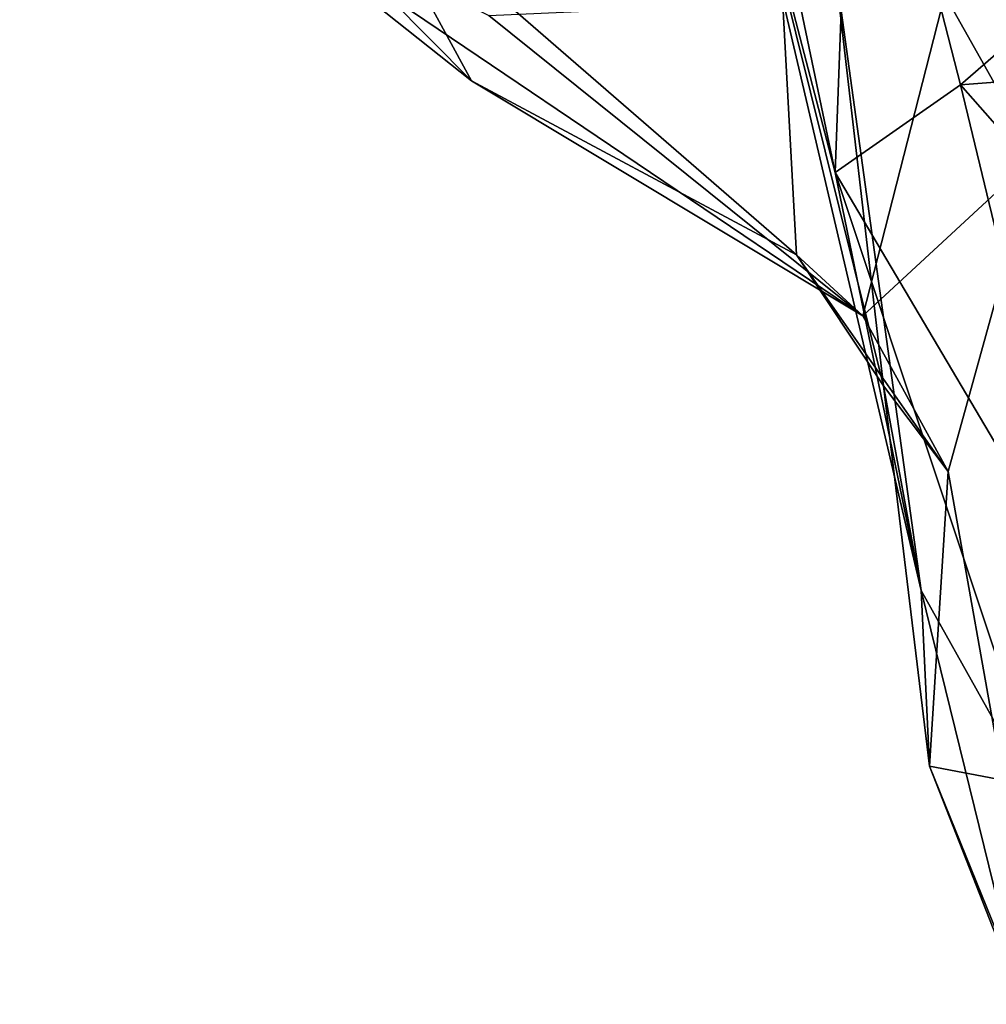
# Model space of a CAD drawing. Extents: x 0 to 4.56, y 0 to 9.86.
# Drawn here: x 0.06 to 0.35, y 6.3 to 6.59 of the extents above; entities that cross this region are included whole.
import ezdxf

# ---------------------------------------------------------------- set-up
doc = ezdxf.new("R2010")
doc.units = 0
doc.header["$MEASUREMENT"] = 0
doc.layers.add('1', color=7, linetype='Continuous')

msp = doc.modelspace()

# ---------------------------------------------------------------- linework, layer by layer
at = {"layer": '1'}
for points in [[(0.30263, 6.54153, 2.7899), (0.25397, 6.77472, 2.87616), (0.26783, 6.67513, 2.82586)], [(0.25397, 6.77472, 2.87616), (0.30263, 6.54153, 2.7899), (0.30818, 6.68968, 2.89588)], [(0.36174, 6.54635, 1.95673), (0.33496, 6.59388, 1.95963), (0.35325, 6.72447, 1.84804)], [(0.3396, 6.5673, 2.84249), (0.49804, 6.70487, 2.91952), (0.30818, 6.68968, 2.89588)], [(0.61172, 6.58821, 2.87674), (0.49804, 6.70487, 2.91952), (0.3396, 6.5673, 2.84249)], [(0.16263, 6.62881, 2.48776), (0.06231, 6.7028, 2.38766), (0.1955, 6.5685, 2.37612)], [(0.12304, 6.62613, 2.31174), (0.1955, 6.5685, 2.37612), (0.06231, 6.7028, 2.38766)], [(0.30263, 6.54153, 2.7899), (0.3396, 6.5673, 2.84249), (0.30818, 6.68968, 2.89588)], [(0.26783, 6.67513, 2.82586), (0.32795, 6.41839, 2.57524), (0.30263, 6.54153, 2.7899)], [(0.30206, 6.60645, 2.66059), (0.32795, 6.41839, 2.57524), (0.26783, 6.67513, 2.82586)], [(0.16263, 6.62881, 2.48776), (0.1955, 6.5685, 2.37612), (0.29122, 6.51725, 2.43196)], [(0.29122, 6.51725, 2.43196), (0.28674, 6.60007, 2.5959), (0.16263, 6.62881, 2.48776)], [(0.31076, 6.49926, 2.20172), (0.1955, 6.5685, 2.37612), (0.12304, 6.62613, 2.31174)], [(0.31076, 6.49926, 2.20172), (0.12304, 6.62613, 2.31174), (0.20054, 6.58779, 2.13761)], [(0.30206, 6.60645, 2.66059), (0.28674, 6.60007, 2.5959), (0.31685, 6.4787, 2.46863)], [(0.30206, 6.60645, 2.66059), (0.31685, 6.4787, 2.46863), (0.32795, 6.41839, 2.57524)], [(0.28674, 6.60007, 2.5959), (0.29122, 6.51725, 2.43196), (0.31685, 6.4787, 2.46863)], [(0.33496, 6.59388, 1.95963), (0.31076, 6.49926, 2.20172), (0.20054, 6.58779, 2.13761)], [(0.36174, 6.54635, 1.95673), (0.31076, 6.49926, 2.20172), (0.33496, 6.59388, 1.95963)], [(0.41584, 6.4808, 2.78705), (0.61172, 6.58821, 2.87674), (0.3396, 6.5673, 2.84249)], [(0.31076, 6.49926, 2.20172), (0.29122, 6.51725, 2.43196), (0.1955, 6.5685, 2.37612)], [(0.37564, 6.41815, 2.70417), (0.3396, 6.5673, 2.84249), (0.30263, 6.54153, 2.7899)], [(0.41584, 6.4808, 2.78705), (0.3396, 6.5673, 2.84249), (0.37564, 6.41815, 2.70417)], [(0.33591, 6.45346, 2.23009), (0.31076, 6.49926, 2.20172), (0.36174, 6.54635, 1.95673)], [(0.36174, 6.54635, 1.95673), (0.35221, 6.36244, 2.04782), (0.33591, 6.45346, 2.23009)], [(0.30263, 6.54153, 2.7899), (0.36674, 6.3492, 2.56217), (0.37564, 6.41815, 2.70417)], [(0.36674, 6.3492, 2.56217), (0.30263, 6.54153, 2.7899), (0.32795, 6.41839, 2.57524)], [(0.33591, 6.45346, 2.23009), (0.29122, 6.51725, 2.43196), (0.31076, 6.49926, 2.20172)], [(0.31685, 6.4787, 2.46863), (0.29122, 6.51725, 2.43196), (0.33591, 6.45346, 2.23009)], [(0.33045, 6.36659, 2.34222), (0.32795, 6.41839, 2.57524), (0.31685, 6.4787, 2.46863)], [(0.33591, 6.45346, 2.23009), (0.33045, 6.36659, 2.34222), (0.31685, 6.4787, 2.46863)], [(0.33045, 6.36659, 2.34222), (0.33591, 6.45346, 2.23009), (0.35221, 6.36244, 2.04782)], [(0.35792, 6.29642, 2.34436), (0.36674, 6.3492, 2.56217), (0.32795, 6.41839, 2.57524)], [(0.32795, 6.41839, 2.57524), (0.33045, 6.36659, 2.34222), (0.35792, 6.29642, 2.34436)], [(0.33045, 6.36659, 2.34222), (0.35221, 6.36244, 2.04782), (0.35332, 6.31013, 2.16042)], [(0.33045, 6.36659, 2.34222), (0.35332, 6.31013, 2.16042), (0.35792, 6.29642, 2.34436)]]:
    msp.add_3dface(points, dxfattribs=at)

doc.saveas('drawing.dxf')
